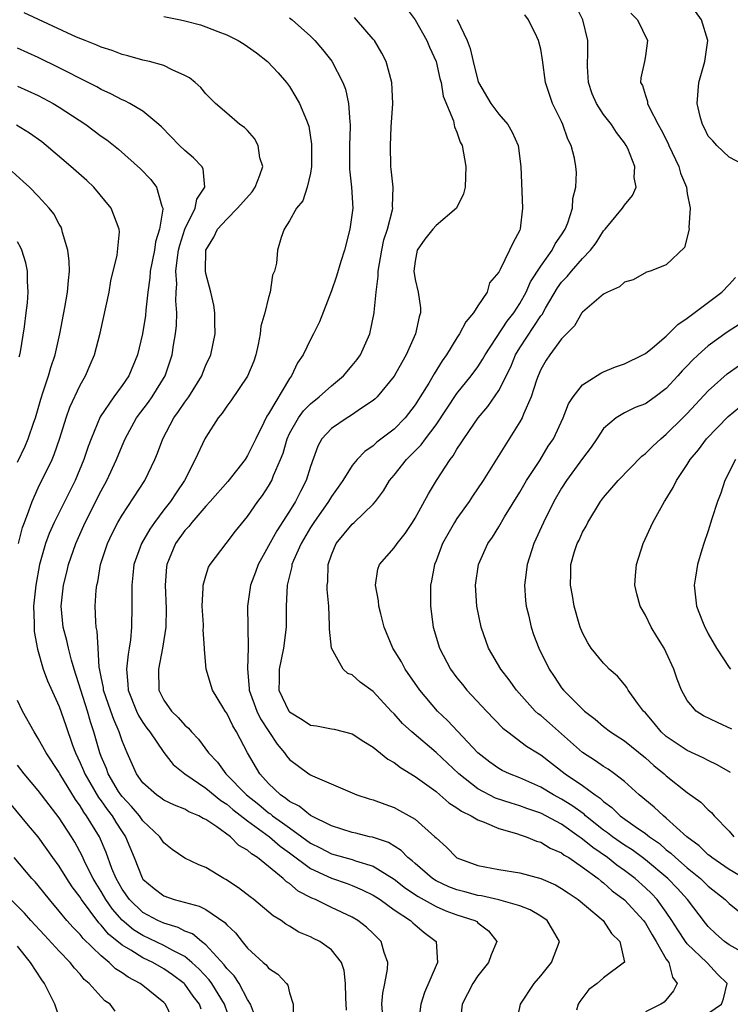
# Model space of a CAD drawing. Units: inches. Extents: x 2505000 to 2508000, y 1485000 to 1488000.
# Drawn here: x 2505933 to 2506001, y 1485117 to 1485211 of the extents above; entities that cross this region are included whole.
import ezdxf

# ---------------------------------------------------------------- set-up
doc = ezdxf.new("R2010")
doc.units = ezdxf.units.IN
doc.header["$MEASUREMENT"] = 0
doc.layers.add('LD25051485_2ft', color=232, linetype='Continuous')

msp = doc.modelspace()

# ---------------------------------------------------------------- linework, layer by layer
at = {"layer": 'LD25051485_2ft'}
for points, elevation in [([(2505970.143, 1485212.143), (2505970.991, 1485211), (2505972.125, 1485209), (2505972.383, 1485208.383), (2505973.008, 1485207), (2505973.372, 1485205.373), (2505973.478, 1485205), (2505973.689, 1485203.689), (2505974.652, 1485201.348), (2505974.774, 1485200.773), (2505975, 1485200.261), (2505975.308, 1485199.308), (2505975.492, 1485199), (2505975.838, 1485197), (2505975.78, 1485195), (2505975.618, 1485194.382), (2505974.956, 1485193), (2505973, 1485191.343), (2505972.703, 1485191), (2505971.941, 1485190.059), (2505971.204, 1485189), (2505971, 1485187.961), (2505970.872, 1485187), (2505971, 1485186.191), (2505971.28, 1485185), (2505971.499, 1485183.499), (2505971.515, 1485183), (2505971.373, 1485182.627), (2505971.049, 1485181), (2505970.149, 1485179), (2505969.719, 1485178.281), (2505969, 1485176.966), (2505967.377, 1485175), (2505967.189, 1485174.811), (2505967, 1485174.651), (2505965.984, 1485173.984), (2505964.823, 1485173.177), (2505964.507, 1485173), (2505963, 1485171.964), (2505962.102, 1485171), (2505961.701, 1485170.299), (2505961, 1485168.341), (2505960.593, 1485167), (2505960.039, 1485165.961), (2505959.564, 1485165), (2505959, 1485164.088), (2505957.787, 1485162.213), (2505955.995, 1485159), (2505955.755, 1485158.245), (2505955.282, 1485157), (2505954.996, 1485155), (2505955.039, 1485151.039), (2505954.97, 1485149.03), (2505955.157, 1485147.157), (2505955.158, 1485147), (2505955.872, 1485145), (2505956.242, 1485144.242), (2505957.83, 1485141.83), (2505958.52, 1485141), (2505958.714, 1485140.714), (2505959, 1485140.364), (2505960.852, 1485139), (2505961, 1485138.904), (2505961.193, 1485138.807), (2505965.439, 1485137), (2505966.613, 1485136.613), (2505967, 1485136.508), (2505968.092, 1485136.092), (2505969, 1485135.782), (2505969.515, 1485135.515), (2505970.443, 1485135), (2505971, 1485134.668), (2505972.899, 1485133), (2505973, 1485132.891), (2505974.001, 1485132.001), (2505974.959, 1485131), (2505975, 1485130.973), (2505977, 1485130.242), (2505979, 1485129.873), (2505981, 1485129.549), (2505983, 1485129.004), (2505984.399, 1485128.399), (2505985, 1485128.067), (2505985.627, 1485127.627), (2505986.589, 1485127), (2505988.98, 1485125), (2505989.756, 1485123.756), (2505990.571, 1485123), (2505990.99, 1485121.01), (2505989, 1485119.514), (2505988.403, 1485119), (2505987.591, 1485118.409), (2505986.74, 1485117.26), (2505986.589, 1485117), (2505986.426, 1485116.426)], 7864), ([(2506003, 1485121.572), (2506001, 1485122.686), (2506000.569, 1485123), (2505999.735, 1485123.734), (2505999, 1485124.422), (2505998.734, 1485124.734), (2505997.009, 1485127), (2505996.059, 1485128.059), (2505995.134, 1485129), (2505993, 1485130.788), (2505992.722, 1485131), (2505991.734, 1485131.734), (2505991, 1485132.197), (2505989.85, 1485133), (2505989.374, 1485133.374), (2505989, 1485133.638), (2505987.292, 1485135), (2505987.143, 1485135.143), (2505985.988, 1485135.988), (2505985, 1485136.594), (2505984.222, 1485137), (2505983, 1485137.733), (2505981, 1485138.626), (2505980.007, 1485139), (2505979.322, 1485139.322), (2505979, 1485139.503), (2505978.127, 1485140.127), (2505977, 1485140.997), (2505974.093, 1485144.093), (2505973.148, 1485145), (2505971.465, 1485147), (2505970.054, 1485149), (2505969.683, 1485149.683), (2505968.885, 1485151), (2505968.043, 1485153), (2505967.709, 1485154.291), (2505967.548, 1485155), (2505967.517, 1485155.517), (2505967.208, 1485157), (2505967.444, 1485158.556), (2505967.593, 1485159), (2505969, 1485160.584), (2505969.275, 1485161), (2505970.057, 1485161.943), (2505970.755, 1485163), (2505971, 1485163.406), (2505972.278, 1485165.722), (2505973.055, 1485167), (2505974.341, 1485169), (2505974.642, 1485169.359), (2505975, 1485169.992), (2505975.412, 1485170.588), (2505975.647, 1485171), (2505977.012, 1485173), (2505977.937, 1485174.063), (2505979, 1485175.594), (2505980.144, 1485177.857), (2505980.596, 1485179), (2505981, 1485179.658), (2505983, 1485182.714), (2505983.131, 1485182.869), (2505983.461, 1485183.462), (2505984.614, 1485185.386), (2505985, 1485185.936), (2505985.524, 1485186.476), (2505985.948, 1485187), (2505987, 1485188.215), (2505987.752, 1485189), (2505988.3, 1485189.701), (2505989, 1485190.838), (2505989.15, 1485191), (2505990.829, 1485193), (2505991, 1485193.284), (2505991.785, 1485194.215), (2505992.11, 1485195), (2505991.943, 1485195.943), (2505992.008, 1485197), (2505991.31, 1485198.69), (2505991.16, 1485199), (2505991, 1485199.241), (2505990.244, 1485200.244), (2505989.759, 1485201), (2505989, 1485201.957), (2505988.321, 1485203), (2505987.925, 1485203.926), (2505987.566, 1485205), (2505987.465, 1485206.535), (2505987.461, 1485207), (2505987.516, 1485207.516), (2505987.511, 1485209), (2505987.029, 1485211), (2505986.028, 1485213)], 7870), ([(2505967.913, 1485115.913), (2505967.835, 1485117), (2505967.925, 1485118.075), (2505968.121, 1485119), (2505968.348, 1485120.348), (2505968.387, 1485121), (2505968.057, 1485121.943), (2505967.756, 1485123), (2505967, 1485123.755), (2505966.358, 1485124.358), (2505965.522, 1485125), (2505965, 1485125.304), (2505963, 1485126.233), (2505961.476, 1485127), (2505961.138, 1485127.138), (2505959.815, 1485127.815), (2505959, 1485128.52), (2505958.703, 1485128.703), (2505958.404, 1485129), (2505955.956, 1485131), (2505955.358, 1485131.358), (2505955, 1485131.704), (2505954.17, 1485132.17), (2505953.35, 1485133), (2505952.065, 1485133.935), (2505951, 1485134.636), (2505950.745, 1485134.745), (2505950.329, 1485135), (2505949.387, 1485135.387), (2505949, 1485135.624), (2505948.022, 1485136.022), (2505947, 1485136.5), (2505946.718, 1485136.718), (2505946.287, 1485137), (2505945, 1485138.142), (2505944.386, 1485139), (2505943.48, 1485141), (2505943, 1485142.164), (2505942.732, 1485143), (2505942.199, 1485144.199), (2505941.941, 1485145), (2505941.242, 1485147), (2505941.224, 1485147.224), (2505941, 1485148.279), (2505940.888, 1485148.888), (2505940.816, 1485149.184), (2505940.701, 1485151), (2505940.619, 1485152.619), (2505940.532, 1485153), (2505940.488, 1485153.512), (2505940.442, 1485155), (2505940.536, 1485156.536), (2505940.588, 1485157), (2505940.672, 1485157.328), (2505940.95, 1485159), (2505941.612, 1485161), (2505942.06, 1485161.94), (2505942.606, 1485163), (2505943, 1485163.697), (2505945.18, 1485167), (2505946.146, 1485169), (2505946.393, 1485169.607), (2505946.886, 1485171), (2505947.96, 1485173), (2505948.405, 1485173.595), (2505949, 1485174.487), (2505949.372, 1485175), (2505950.607, 1485177), (2505950.709, 1485177.291), (2505951, 1485178.005), (2505951.471, 1485179), (2505951.885, 1485181), (2505951.862, 1485182.138), (2505951.866, 1485183), (2505951.753, 1485183.753), (2505951.478, 1485185), (2505951, 1485186.77), (2505950.961, 1485187), (2505951.008, 1485189), (2505951.766, 1485190.234), (2505952.124, 1485191), (2505953, 1485191.971), (2505954.045, 1485193), (2505955.422, 1485194.578), (2505955.706, 1485195), (2505956.155, 1485196.155), (2505956.435, 1485197), (2505956.176, 1485197.825), (2505956.003, 1485199), (2505955.663, 1485199.664), (2505955, 1485200.417), (2505954.712, 1485200.712), (2505954.256, 1485201), (2505953, 1485202.066), (2505951.929, 1485203), (2505951, 1485203.914), (2505950.53, 1485204.53), (2505949.992, 1485205), (2505949.437, 1485205.437), (2505949, 1485205.685), (2505947.786, 1485206.214), (2505947, 1485206.631), (2505945.63, 1485207), (2505945, 1485207.146), (2505943.548, 1485207.548), (2505943, 1485207.668), (2505942.055, 1485208.055), (2505941, 1485208.371), (2505940.582, 1485208.582), (2505939.49, 1485209), (2505938.654, 1485209.346), (2505933.653, 1485211.652)], 7856), ([(2505947, 1485211.318), (2505948.574, 1485211), (2505949, 1485210.904), (2505950.498, 1485210.498), (2505951, 1485210.327), (2505952.135, 1485209.865), (2505953, 1485209.555), (2505954.091, 1485209), (2505954.662, 1485208.662), (2505955, 1485208.442), (2505955.831, 1485207.832), (2505956.9, 1485207), (2505957.917, 1485205.917), (2505958.722, 1485205), (2505959, 1485204.608), (2505959.615, 1485203.615), (2505959.968, 1485203), (2505960.608, 1485201.392), (2505960.779, 1485201), (2505960.831, 1485200.831), (2505961.108, 1485199.108), (2505961.103, 1485197), (2505961, 1485196.353), (2505960.699, 1485195), (2505960.279, 1485193.721), (2505959.662, 1485193), (2505959, 1485191.811), (2505958.495, 1485191), (2505958.214, 1485190.214), (2505957.844, 1485189), (2505957.752, 1485187.752), (2505957.555, 1485187), (2505957.389, 1485186.611), (2505957.164, 1485185), (2505957, 1485184.474), (2505956.633, 1485183), (2505956.27, 1485181.73), (2505956.196, 1485181), (2505955.997, 1485179.997), (2505955.776, 1485179), (2505955.588, 1485178.412), (2505955, 1485176.957), (2505953.388, 1485174.612), (2505953, 1485174.089), (2505952.574, 1485173.426), (2505952.198, 1485173), (2505951, 1485171.16), (2505950.911, 1485171), (2505949.997, 1485169), (2505948.951, 1485167), (2505948.16, 1485165.84), (2505947.633, 1485165), (2505947, 1485164.191), (2505946.104, 1485163), (2505945.647, 1485162.353), (2505944.86, 1485161), (2505944.132, 1485159), (2505944.039, 1485157.961), (2505943.93, 1485157), (2505943.923, 1485155.924), (2505943.947, 1485155), (2505943.909, 1485153), (2505943.805, 1485151.804), (2505943.691, 1485151), (2505943.575, 1485150.425), (2505943.415, 1485149), (2505943.562, 1485147.563), (2505943.575, 1485147), (2505944.384, 1485145), (2505944.581, 1485144.581), (2505945, 1485143.894), (2505945.369, 1485143.369), (2505945.658, 1485143), (2505947, 1485141.041), (2505947.897, 1485139.897), (2505949.008, 1485139), (2505951, 1485137.646), (2505952.447, 1485136.447), (2505953, 1485136.113), (2505953.592, 1485135.592), (2505955, 1485134.51), (2505957.072, 1485133), (2505958.093, 1485132.093), (2505959, 1485131.451), (2505961, 1485129.952), (2505963, 1485129.028), (2505964.522, 1485128.522), (2505965, 1485128.342), (2505965.939, 1485127.939), (2505967, 1485127.422), (2505967.649, 1485127), (2505969, 1485126.028), (2505970.556, 1485125), (2505970.777, 1485124.777), (2505971, 1485124.581), (2505971.866, 1485123.866), (2505973.001, 1485123), (2505973.142, 1485121), (2505973, 1485120.712), (2505971.883, 1485118.117), (2505971.537, 1485117), (2505971.281, 1485115)], 7858), ([(2505959, 1485211.192), (2505959.25, 1485211), (2505961, 1485209.423), (2505961.433, 1485209), (2505962.164, 1485208.164), (2505963.055, 1485207.055), (2505964.106, 1485205), (2505964.354, 1485204.354), (2505964.626, 1485203), (2505964.748, 1485201.252), (2505964.793, 1485201), (2505964.803, 1485200.803), (2505964.745, 1485199), (2505964.728, 1485196.728), (2505964.911, 1485195), (2505965.046, 1485193), (2505964.776, 1485191), (2505964.248, 1485189), (2505963.901, 1485187.9), (2505963.494, 1485186.506), (2505963, 1485185.099), (2505961.85, 1485182.15), (2505961.285, 1485181), (2505961, 1485180.483), (2505960.296, 1485179), (2505959.749, 1485178.251), (2505959.204, 1485177), (2505959, 1485176.736), (2505957, 1485173.386), (2505956.84, 1485173.16), (2505956.557, 1485172.557), (2505955.769, 1485171), (2505955.535, 1485170.465), (2505955, 1485169.385), (2505954.75, 1485169), (2505953.091, 1485166.909), (2505951.427, 1485165), (2505951, 1485164.546), (2505949.659, 1485163), (2505949.377, 1485162.623), (2505949, 1485162.235), (2505948.12, 1485161), (2505947.278, 1485159), (2505947.248, 1485158.752), (2505947.111, 1485157), (2505947.201, 1485154.8), (2505947.174, 1485153), (2505946.877, 1485151), (2505946.467, 1485149), (2505946.526, 1485147), (2505947, 1485146.043), (2505947.717, 1485145), (2505948.371, 1485144.371), (2505949, 1485143.644), (2505949.359, 1485143.359), (2505949.642, 1485143), (2505950.316, 1485142.317), (2505951.254, 1485141), (2505952.104, 1485140.104), (2505952.92, 1485139), (2505954.903, 1485137), (2505956.067, 1485136.067), (2505957, 1485135.295), (2505957.18, 1485135.18), (2505957.388, 1485135), (2505958.341, 1485134.341), (2505959, 1485133.838), (2505960.18, 1485133), (2505961, 1485132.393), (2505961.93, 1485131.93), (2505963, 1485131.369), (2505965, 1485130.812), (2505965.301, 1485130.699), (2505967, 1485130.176), (2505969, 1485128.939), (2505970.093, 1485128.093), (2505971.291, 1485127.291), (2505973, 1485126.331), (2505973.939, 1485125.939), (2505975, 1485125.553), (2505976.721, 1485125), (2505976.891, 1485124.891), (2505977, 1485124.782), (2505978.005, 1485124.005), (2505978.805, 1485123), (2505978.264, 1485121.736), (2505978.023, 1485121), (2505977, 1485119.73), (2505976.505, 1485119), (2505976.009, 1485117.991), (2505975.491, 1485117), (2505975.257, 1485115)], 7860), ([(2505980.658, 1485115), (2505981.083, 1485117), (2505982.368, 1485119), (2505983, 1485119.704), (2505984.043, 1485121), (2505984.781, 1485123), (2505984.138, 1485124.137), (2505983.602, 1485125), (2505983, 1485125.413), (2505982.005, 1485126.005), (2505981, 1485126.389), (2505979, 1485126.985), (2505977.356, 1485127.356), (2505977, 1485127.398), (2505975.739, 1485127.739), (2505975, 1485127.916), (2505974.223, 1485128.223), (2505973, 1485128.782), (2505972.654, 1485129), (2505971, 1485130.436), (2505970.708, 1485130.708), (2505970.305, 1485131), (2505969.673, 1485131.673), (2505968.443, 1485132.443), (2505966.941, 1485132.941), (2505966.641, 1485133), (2505965.335, 1485133.335), (2505965, 1485133.405), (2505963, 1485134.033), (2505961, 1485135.026), (2505959.926, 1485135.926), (2505959, 1485136.373), (2505958.663, 1485136.663), (2505958.135, 1485137), (2505957, 1485138.078), (2505956.162, 1485139), (2505954.999, 1485141), (2505953.933, 1485143), (2505953.572, 1485143.572), (2505953, 1485144.801), (2505952.858, 1485145), (2505952.626, 1485145.374), (2505951.642, 1485147), (2505951.038, 1485149), (2505950.862, 1485150.862), (2505950.88, 1485151), (2505950.751, 1485152.751), (2505950.772, 1485153), (2505950.766, 1485153.234), (2505950.66, 1485155), (2505950.757, 1485156.758), (2505950.75, 1485157), (2505951, 1485157.909), (2505951.27, 1485158.73), (2505951.419, 1485159), (2505952.936, 1485161), (2505953.837, 1485162.163), (2505955, 1485163.576), (2505955.988, 1485165), (2505956.424, 1485165.577), (2505957, 1485166.451), (2505957.31, 1485167), (2505957.483, 1485167.483), (2505958.142, 1485169), (2505958.38, 1485169.62), (2505958.763, 1485171), (2505959, 1485171.491), (2505959.863, 1485173), (2505960.34, 1485173.66), (2505961, 1485174.329), (2505961.845, 1485175), (2505963, 1485176.044), (2505964.16, 1485177), (2505965, 1485177.986), (2505965.455, 1485178.545), (2505965.771, 1485179), (2505966.681, 1485181), (2505967.085, 1485183), (2505967.082, 1485183.082), (2505967.269, 1485185), (2505967.484, 1485186.516), (2505967.474, 1485187), (2505967.816, 1485189), (2505968.02, 1485189.98), (2505968.362, 1485191), (2505968.834, 1485192.834), (2505968.857, 1485193), (2505968.839, 1485193.161), (2505968.895, 1485195), (2505968.727, 1485196.727), (2505968.677, 1485197), (2505968.637, 1485199), (2505968.727, 1485200.727), (2505968.869, 1485203), (2505968.786, 1485205), (2505968.219, 1485207), (2505967.815, 1485207.814), (2505967.111, 1485209), (2505967, 1485209.15), (2505965.413, 1485211), (2505965.21, 1485211.21)], 7862), ([(2505997.346, 1485115), (2506000.278, 1485117), (2506000.474, 1485117.526), (2506000.81, 1485119), (2505999.878, 1485119.878), (2505998.923, 1485120.922), (2505998.876, 1485121), (2505997, 1485122.779), (2505996.83, 1485123), (2505996.097, 1485124.097), (2505995.542, 1485125), (2505995, 1485125.8), (2505994.126, 1485127), (2505993.576, 1485127.576), (2505993, 1485128.13), (2505992.024, 1485129), (2505991, 1485129.783), (2505990.287, 1485130.287), (2505989.379, 1485131), (2505987.966, 1485131.966), (2505987, 1485132.776), (2505986.859, 1485132.859), (2505986.686, 1485133), (2505985, 1485134.184), (2505983, 1485135.233), (2505981.682, 1485135.682), (2505981, 1485135.949), (2505980.191, 1485136.191), (2505978.695, 1485136.694), (2505977, 1485137.567), (2505975.166, 1485139), (2505973, 1485141.043), (2505970.68, 1485143), (2505969.81, 1485143.81), (2505969, 1485144.716), (2505968.71, 1485145), (2505967, 1485146.877), (2505965.765, 1485147.765), (2505965, 1485148.457), (2505964.583, 1485148.583), (2505964.141, 1485149), (2505963.008, 1485151.008), (2505962.819, 1485152.819), (2505962.83, 1485153.17), (2505962.753, 1485155), (2505962.609, 1485156.609), (2505962.606, 1485157), (2505962.654, 1485157.346), (2505962.681, 1485159), (2505963, 1485159.924), (2505963.45, 1485161), (2505965, 1485162.851), (2505965.176, 1485163), (2505967, 1485164.758), (2505967.204, 1485165), (2505967.98, 1485166.02), (2505968.554, 1485167), (2505969, 1485167.525), (2505970.163, 1485169), (2505971.587, 1485170.413), (2505972.002, 1485171), (2505973, 1485172.331), (2505975, 1485175.302), (2505976.369, 1485177), (2505977, 1485177.859), (2505977.452, 1485178.548), (2505977.695, 1485179), (2505979.79, 1485182.21), (2505980.418, 1485183), (2505981, 1485183.908), (2505981.599, 1485185), (2505982.026, 1485185.974), (2505983, 1485187.461), (2505984.106, 1485189), (2505984.387, 1485189.613), (2505985, 1485190.46), (2505985.35, 1485191), (2505985.594, 1485191.595), (2505986.034, 1485193), (2505986.061, 1485193.939), (2505986.363, 1485195), (2505986.408, 1485196.408), (2505986.364, 1485197), (2505986.221, 1485197.779), (2505985.921, 1485199), (2505985.594, 1485199.594), (2505985.117, 1485201), (2505985, 1485201.265), (2505984.136, 1485203), (2505983.449, 1485205), (2505983.16, 1485207.16), (2505983, 1485208.174), (2505982.784, 1485209), (2505982.626, 1485209.374), (2505981.845, 1485211), (2505981.472, 1485211.472)], 7868), ([(2505991.619, 1485211.619), (2505992.233, 1485211), (2505993.194, 1485209), (2505993, 1485207.544), (2505992.914, 1485207), (2505992.564, 1485205.436), (2505992.523, 1485205), (2505992.712, 1485204.711), (2505993, 1485203.765), (2505993.196, 1485203.197), (2505993.208, 1485203), (2505993.356, 1485202.644), (2505994.214, 1485201), (2505994.499, 1485200.499), (2505995.165, 1485199.166), (2505995.232, 1485199), (2505996.185, 1485197), (2505996.35, 1485196.351), (2505996.914, 1485195), (2505997, 1485194.414), (2505997.278, 1485193), (2505997.15, 1485191.15), (2505997.176, 1485191), (2505996.741, 1485189.259), (2505995, 1485187.608), (2505993.454, 1485187), (2505993.104, 1485186.896), (2505991.823, 1485186.177), (2505991, 1485185.949), (2505990.516, 1485185.484), (2505989.386, 1485185), (2505989, 1485184.794), (2505987, 1485183.077), (2505986.943, 1485183), (2505986.228, 1485181.772), (2505985, 1485180.533), (2505983.859, 1485179), (2505983.52, 1485178.48), (2505983, 1485177.592), (2505982.747, 1485177), (2505982.601, 1485176.601), (2505982.102, 1485175), (2505981.342, 1485173.342), (2505981.212, 1485173), (2505981, 1485172.61), (2505977.501, 1485167), (2505976.49, 1485165.509), (2505976.169, 1485165), (2505975, 1485163.368), (2505974.759, 1485163), (2505974.11, 1485161.89), (2505973.631, 1485161), (2505973, 1485159.346), (2505972.855, 1485159), (2505972.576, 1485157.424), (2505972.479, 1485157), (2505972.474, 1485155), (2505972.724, 1485153), (2505973.319, 1485151), (2505974.393, 1485149), (2505975, 1485148.18), (2505975.52, 1485147.52), (2505975.942, 1485147), (2505977.809, 1485145), (2505979.378, 1485143.378), (2505979.854, 1485143), (2505981.657, 1485141.657), (2505982.684, 1485141), (2505983, 1485140.814), (2505985.329, 1485139), (2505987, 1485137.878), (2505988.19, 1485137), (2505988.678, 1485136.678), (2505989, 1485136.368), (2505989.796, 1485135.796), (2505990.605, 1485135), (2505992.009, 1485133.99), (2505993, 1485133.312), (2505993.389, 1485133), (2505994.337, 1485132.337), (2505995, 1485131.76), (2505995.43, 1485131.43), (2505995.873, 1485131), (2505997, 1485130.026), (2505998.272, 1485129), (2505999, 1485128.29), (2506000.615, 1485127), (2506001, 1485126.611), (2506003, 1485125.011)], 7872), ([(2506002.886, 1485196.886), (2506001, 1485197.879), (2505999.827, 1485199), (2505999.438, 1485199.438), (2505999, 1485199.874), (2505998.649, 1485200.648), (2505998.447, 1485201), (2505998.25, 1485201.75), (2505997.953, 1485203), (2505998.113, 1485205), (2505998.695, 1485207), (2505998.968, 1485209), (2505998.347, 1485211), (2505997.775, 1485211.774)], 7874), ([(2505975.021, 1485211.021), (2505975.974, 1485209), (2505976.247, 1485208.248), (2505976.537, 1485207), (2505977, 1485205.206), (2505977.07, 1485205), (2505978.227, 1485203), (2505979, 1485201.986), (2505979.854, 1485201), (2505980.267, 1485200.268), (2505980.844, 1485199), (2505981.111, 1485197), (2505981.265, 1485193), (2505981.048, 1485191.047), (2505981, 1485190.905), (2505980.326, 1485189.674), (2505980.033, 1485189), (2505979.138, 1485187.138), (2505979.031, 1485186.969), (2505979, 1485186.883), (2505978.117, 1485185.882), (2505977.876, 1485185), (2505977, 1485183.673), (2505976.592, 1485183), (2505975.838, 1485182.162), (2505975.252, 1485181), (2505975, 1485180.618), (2505974, 1485179), (2505973.574, 1485178.426), (2505972.811, 1485177.189), (2505972.295, 1485176.295), (2505971.494, 1485175), (2505971, 1485174.231), (2505970.052, 1485173), (2505969, 1485171.918), (2505967.348, 1485170.652), (2505967, 1485170.324), (2505966.211, 1485169.789), (2505965.468, 1485169), (2505965, 1485168.429), (2505964.086, 1485167), (2505963.643, 1485166.357), (2505963, 1485165.475), (2505962.726, 1485165), (2505961.318, 1485163), (2505961, 1485162.508), (2505960.109, 1485161), (2505959.378, 1485159.378), (2505959.23, 1485159), (2505959.207, 1485158.793), (2505958.779, 1485157), (2505958.686, 1485155), (2505958.664, 1485153), (2505958.426, 1485151), (2505957.997, 1485149), (2505958.006, 1485148.006), (2505957.991, 1485147), (2505958.942, 1485145), (2505959, 1485144.925), (2505960.195, 1485144.195), (2505961, 1485143.661), (2505961.592, 1485143.592), (2505963, 1485143.302), (2505963.261, 1485143.261), (2505965, 1485142.819), (2505966.085, 1485142.085), (2505967, 1485141.541), (2505968.4, 1485140.4), (2505969, 1485140.078), (2505969.598, 1485139.598), (2505971, 1485138.763), (2505973, 1485137.307), (2505973.373, 1485137), (2505974.236, 1485136.236), (2505975, 1485135.77), (2505975.432, 1485135.432), (2505976.357, 1485135), (2505977, 1485134.599), (2505977.605, 1485134.395), (2505979, 1485133.776), (2505980.69, 1485133.31), (2505981.145, 1485133.145), (2505981.62, 1485133), (2505982.588, 1485132.587), (2505983, 1485132.479), (2505983.916, 1485131.916), (2505985, 1485131.458), (2505985.252, 1485131.252), (2505985.679, 1485131), (2505987, 1485130.092), (2505988.488, 1485129), (2505988.76, 1485128.76), (2505989, 1485128.596), (2505989.84, 1485127.84), (2505991, 1485126.967), (2505992.823, 1485125), (2505993, 1485124.752), (2505993.644, 1485123.644), (2505994.045, 1485123), (2505995, 1485121.325), (2505995.232, 1485121), (2505995.589, 1485119.589), (2505996.034, 1485119), (2505995.701, 1485118.299), (2505994.797, 1485117.203), (2505994.485, 1485117), (2505993, 1485116.277)], 7866), ([(2505964.443, 1485116.443), (2505964.367, 1485117.633), (2505964.358, 1485119), (2505964.226, 1485120.226), (2505963.964, 1485121), (2505963, 1485122.196), (2505961.886, 1485123), (2505961.289, 1485123.289), (2505961, 1485123.447), (2505959.899, 1485123.899), (2505959, 1485124.461), (2505958.657, 1485124.657), (2505958.209, 1485125), (2505957.453, 1485125.453), (2505955.586, 1485127), (2505955.246, 1485127.246), (2505954.131, 1485128.131), (2505952.907, 1485128.907), (2505952.713, 1485129), (2505951, 1485130.053), (2505950.326, 1485130.326), (2505949, 1485130.956), (2505947.775, 1485131.775), (2505947, 1485132.406), (2505946.615, 1485133), (2505945, 1485134.525), (2505944.66, 1485135), (2505943.893, 1485135.893), (2505943, 1485136.827), (2505942.872, 1485137), (2505942.673, 1485137.327), (2505941.681, 1485139), (2505941.507, 1485139.508), (2505941, 1485140.664), (2505940.867, 1485141), (2505940.307, 1485143), (2505939.978, 1485143.978), (2505939.7, 1485145), (2505938.412, 1485149), (2505938.161, 1485149.839), (2505937.867, 1485151), (2505937.725, 1485151.725), (2505937.385, 1485153), (2505937.193, 1485155), (2505937.41, 1485157), (2505937.729, 1485158.271), (2505937.896, 1485159), (2505938.579, 1485161), (2505939.484, 1485163), (2505941, 1485166.024), (2505941.54, 1485167), (2505942.475, 1485169), (2505943, 1485170.326), (2505943.291, 1485171), (2505944.389, 1485173), (2505945.515, 1485174.485), (2505945.887, 1485175), (2505947.133, 1485177), (2505947.788, 1485179), (2505947.922, 1485179.922), (2505948.108, 1485181), (2505948.197, 1485181.803), (2505948.232, 1485183), (2505948.146, 1485184.146), (2505948.177, 1485185), (2505948.225, 1485185.775), (2505948.153, 1485187), (2505948.285, 1485188.285), (2505948.406, 1485189), (2505948.519, 1485189.481), (2505949, 1485191.012), (2505949.981, 1485193), (2505950.143, 1485193.857), (2505950.913, 1485195), (2505950.746, 1485196.746), (2505950.611, 1485197), (2505949.819, 1485197.819), (2505949, 1485198.502), (2505948.494, 1485199), (2505946.768, 1485200.769), (2505946.51, 1485201), (2505945, 1485202.256), (2505943.737, 1485203), (2505943.258, 1485203.258), (2505943, 1485203.347), (2505941.923, 1485203.922), (2505941, 1485204.332), (2505940.578, 1485204.578), (2505939.776, 1485205), (2505937, 1485206.414), (2505935, 1485207.39), (2505933, 1485208.279)], 7854), ([(2505933, 1485204.643), (2505935, 1485203.748), (2505936.432, 1485203), (2505937, 1485202.662), (2505939.527, 1485201), (2505941, 1485199.893), (2505941.529, 1485199.529), (2505942.655, 1485198.655), (2505944.764, 1485196.764), (2505945.755, 1485195.755), (2505946.306, 1485195), (2505946.787, 1485193.212), (2505946.885, 1485193), (2505946.897, 1485192.897), (2505946.589, 1485191), (2505946.206, 1485189.794), (2505946.092, 1485189), (2505945.697, 1485187), (2505945.658, 1485186.342), (2505945.462, 1485185), (2505945.263, 1485183.263), (2505945.228, 1485182.772), (2505944.941, 1485181), (2505944.477, 1485179), (2505943.643, 1485177), (2505943, 1485176.085), (2505942.208, 1485175), (2505940.908, 1485173.092), (2505940.034, 1485171), (2505939.758, 1485170.242), (2505939.342, 1485169), (2505938.51, 1485167), (2505936.509, 1485163), (2505936.038, 1485161.962), (2505935.687, 1485161), (2505935.111, 1485159), (2505934.747, 1485157), (2505934.554, 1485155), (2505934.615, 1485153.385), (2505934.588, 1485153), (2505934.593, 1485152.593), (2505934.92, 1485150.92), (2505935.471, 1485149), (2505935.87, 1485147.871), (2505937, 1485145.434), (2505937.628, 1485143.629), (2505938.26, 1485141.74), (2505938.54, 1485141), (2505939, 1485140.064), (2505939.331, 1485139.331), (2505939.456, 1485139), (2505940.756, 1485136.756), (2505941, 1485136.435), (2505941.59, 1485135.59), (2505942.045, 1485135), (2505942.396, 1485134.396), (2505943, 1485133.462), (2505943.333, 1485133), (2505944.16, 1485131), (2505944.93, 1485129.07), (2505945, 1485128.941), (2505946.066, 1485128.066), (2505947, 1485127.341), (2505947.994, 1485127), (2505950.37, 1485126.37), (2505951, 1485126.052), (2505952.824, 1485124.824), (2505953, 1485124.603), (2505953.829, 1485123.829), (2505954.474, 1485123), (2505955, 1485122.375), (2505956.489, 1485121), (2505956.768, 1485120.768), (2505957, 1485120.455), (2505957.873, 1485119.873), (2505958.696, 1485119), (2505958.825, 1485118.825), (2505959, 1485118.104), (2505959.348, 1485117), (2505959.379, 1485115.379)], 7852), ([(2505933.099, 1485161), (2505933.495, 1485162.505), (2505933.668, 1485163), (2505934.104, 1485164.104), (2505934.41, 1485165), (2505935, 1485166.313), (2505936.309, 1485169), (2505936.516, 1485169.484), (2505937.059, 1485171.059), (2505937.658, 1485173), (2505938, 1485174), (2505939, 1485176.113), (2505939.517, 1485177), (2505939.954, 1485178.046), (2505940.382, 1485179), (2505940.917, 1485181.083), (2505941.759, 1485185), (2505941.936, 1485186.064), (2505942.527, 1485188.527), (2505942.744, 1485190.745), (2505942.734, 1485191), (2505941.974, 1485193), (2505940.316, 1485195), (2505939.633, 1485195.633), (2505938.095, 1485197), (2505935.762, 1485199), (2505935.338, 1485199.338), (2505934.171, 1485200.171), (2505932.918, 1485200.918)], 7850), ([(2505933, 1485168.767), (2505933.73, 1485170.27), (2505934.042, 1485171), (2505934.565, 1485172.566), (2505934.726, 1485173), (2505935.225, 1485174.775), (2505935.473, 1485175.473), (2505935.97, 1485177), (2505936.202, 1485177.798), (2505936.601, 1485179), (2505937.051, 1485181), (2505937.533, 1485183.532), (2505937.801, 1485185), (2505937.89, 1485186.11), (2505937.992, 1485187), (2505937.961, 1485187.961), (2505937.827, 1485189), (2505937.303, 1485190.697), (2505937.247, 1485191), (2505937.18, 1485191.18), (2505937, 1485191.465), (2505936.467, 1485192.467), (2505936.05, 1485193), (2505935, 1485194.137), (2505934.161, 1485195), (2505933.563, 1485195.564), (2505932.493, 1485196.493)], 7848), ([(2505933.176, 1485178.824), (2505933.231, 1485179), (2505933.295, 1485179.295), (2505933.692, 1485181.692), (2505933.834, 1485183), (2505933.957, 1485183.957), (2505934.017, 1485185), (2505933.956, 1485186.045), (2505933.975, 1485187), (2505933.794, 1485187.794), (2505933.433, 1485189), (2505933.29, 1485189.29), (2505933, 1485189.791)], 7846), ([(2506002.464, 1485129), (2506001, 1485129.876), (2505999.358, 1485131), (2505999.167, 1485131.167), (2505999, 1485131.286), (2505998.125, 1485132.125), (2505996.945, 1485133), (2505995, 1485134.781), (2505994.716, 1485135), (2505993.834, 1485135.834), (2505992.406, 1485137), (2505991, 1485138.271), (2505990.055, 1485139), (2505989.443, 1485139.443), (2505989, 1485139.708), (2505988.245, 1485140.245), (2505987, 1485141.039), (2505983.844, 1485143.844), (2505983, 1485144.557), (2505982.746, 1485144.746), (2505982.475, 1485145), (2505980.675, 1485147), (2505979.993, 1485147.993), (2505979.197, 1485149), (2505978.012, 1485151), (2505977.298, 1485153), (2505976.904, 1485155), (2505976.766, 1485157), (2505977.041, 1485159), (2505977.962, 1485161), (2505978.403, 1485161.597), (2505979, 1485162.593), (2505979.554, 1485163.554), (2505981, 1485165.879), (2505981.649, 1485167), (2505982.918, 1485168.918), (2505983.727, 1485170.273), (2505984.214, 1485171), (2505985.15, 1485173), (2505985.67, 1485174.33), (2505986.092, 1485175), (2505987, 1485176.137), (2505988.743, 1485177.257), (2505989, 1485177.379), (2505990.149, 1485177.851), (2505991, 1485178.152), (2505992.769, 1485179), (2505993, 1485179.13), (2505993.676, 1485179.676), (2505995, 1485180.784), (2505996.101, 1485181.899), (2505997, 1485182.492), (2506000.311, 1485185), (2506001, 1485185.723), (2506001.605, 1485186.395)], 7874), ([(2506002.045, 1485181.956), (2506000.829, 1485181.171), (2505999, 1485179.86), (2505998.03, 1485179), (2505997.495, 1485178.505), (2505997, 1485177.966), (2505996.52, 1485177.48), (2505996.108, 1485177), (2505995, 1485175.799), (2505993.943, 1485175), (2505993, 1485174.335), (2505992.029, 1485173.971), (2505991, 1485173.475), (2505990.194, 1485173), (2505989, 1485171.967), (2505988.37, 1485171), (2505987.812, 1485170.188), (2505987, 1485169.116), (2505985.461, 1485167), (2505985, 1485166.279), (2505984.263, 1485165), (2505983.281, 1485163), (2505982.352, 1485161), (2505981.692, 1485159), (2505981.501, 1485157.501), (2505981.457, 1485157), (2505981.545, 1485155.545), (2505981.613, 1485155), (2505981.825, 1485154.175), (2505982.076, 1485153), (2505982.317, 1485152.317), (2505982.832, 1485151), (2505983.812, 1485149), (2505984.28, 1485148.28), (2505985, 1485147.225), (2505985.176, 1485147), (2505987.17, 1485145), (2505988.209, 1485144.209), (2505989, 1485143.513), (2505989.666, 1485143), (2505991, 1485142.139), (2505993, 1485140.529), (2505993.811, 1485139.811), (2505994.8, 1485139), (2505995, 1485138.816), (2505997, 1485137.209), (2505998.306, 1485136.306), (2505999, 1485135.567), (2505999.312, 1485135.312), (2505999.584, 1485135), (2506001, 1485133.515), (2506001.438, 1485133)], 7876), ([(2506001.131, 1485139.131), (2505999.861, 1485139.861), (2505999, 1485140.273), (2505998.529, 1485140.529), (2505997, 1485141.228), (2505995, 1485142.564), (2505994.51, 1485143), (2505993.837, 1485143.837), (2505993, 1485144.811), (2505992.811, 1485145), (2505992.252, 1485145.748), (2505991.364, 1485147), (2505991.24, 1485147.24), (2505991, 1485147.539), (2505990.334, 1485148.334), (2505989.554, 1485149), (2505989.284, 1485149.284), (2505989, 1485149.554), (2505987.821, 1485151), (2505987.505, 1485151.505), (2505987, 1485152.454), (2505986.771, 1485153), (2505986.668, 1485153.332), (2505986.195, 1485155), (2505986.026, 1485156.026), (2505985.835, 1485157), (2505985.872, 1485158.128), (2505985.879, 1485159), (2505986.221, 1485160.221), (2505986.489, 1485161), (2505986.675, 1485161.325), (2505987, 1485162.077), (2505987.349, 1485162.651), (2505987.499, 1485163), (2505988.726, 1485165), (2505989, 1485165.37), (2505990.398, 1485167), (2505992.665, 1485169.335), (2505993, 1485169.582), (2505993.7, 1485170.299), (2505994.465, 1485171), (2505995, 1485171.42), (2505996.591, 1485173), (2505997, 1485173.413), (2505999, 1485175.555), (2506000.823, 1485177.177), (2506001.989, 1485178.011)], 7878), ([(2506001.274, 1485143.274), (2505999.893, 1485143.893), (2505998.548, 1485144.548), (2505997.858, 1485145), (2505997, 1485146.013), (2505996.458, 1485147), (2505996.039, 1485148.039), (2505995.715, 1485149), (2505995, 1485150.574), (2505994.781, 1485151), (2505994.099, 1485152.099), (2505993.565, 1485153), (2505993, 1485154.151), (2505992.501, 1485155), (2505992.18, 1485156.18), (2505991.997, 1485157), (2505992.054, 1485157.946), (2505992.145, 1485159), (2505992.789, 1485161), (2505993.697, 1485163), (2505994.818, 1485165), (2505994.896, 1485165.104), (2505995.66, 1485166.34), (2505995.987, 1485167), (2505997, 1485168.521), (2505997.283, 1485169), (2505998.062, 1485169.938), (2505998.844, 1485171), (2506000.896, 1485173.104), (2506002.001, 1485174)], 7880), ([(2506001.612, 1485169), (2506000.605, 1485167), (2506000.205, 1485165.795), (2505999.893, 1485165), (2505999.348, 1485163.348), (2505999, 1485162.198), (2505998.583, 1485161), (2505998.391, 1485160.391), (2505997.984, 1485159), (2505997.773, 1485157.773), (2505997.664, 1485157), (2505997.899, 1485155), (2505998.447, 1485153.553), (2505998.679, 1485153), (2505998.798, 1485152.798), (2505999, 1485152.375), (2505999.787, 1485151), (2506001, 1485149.159), (2506001.129, 1485149)], 7882), ([(2505955.743, 1485115.743), (2505955.272, 1485117), (2505955, 1485117.457), (2505954.183, 1485119), (2505953.723, 1485119.723), (2505953, 1485120.429), (2505952.765, 1485120.765), (2505951, 1485122.672), (2505950.576, 1485123), (2505949.727, 1485123.727), (2505949, 1485123.994), (2505948.345, 1485124.345), (2505947, 1485124.732), (2505946.414, 1485125), (2505945, 1485125.768), (2505943.695, 1485127), (2505943, 1485128.002), (2505942.435, 1485129), (2505942.034, 1485129.966), (2505941.484, 1485131.484), (2505940.829, 1485133), (2505939.618, 1485135), (2505939.351, 1485135.351), (2505939, 1485135.946), (2505938.55, 1485136.55), (2505937.062, 1485139), (2505937, 1485139.124), (2505935.763, 1485141), (2505935, 1485142.391), (2505934.595, 1485143), (2505933.485, 1485145), (2505933, 1485145.996)], 7850), ([(2505953.356, 1485115.356), (2505952.79, 1485117), (2505951.572, 1485119), (2505951.337, 1485119.337), (2505950.365, 1485120.365), (2505949.679, 1485121), (2505949, 1485121.558), (2505947.857, 1485122.143), (2505947, 1485122.629), (2505945, 1485123.566), (2505944.105, 1485124.105), (2505943, 1485125.017), (2505942.072, 1485126.072), (2505941.435, 1485127), (2505941, 1485127.761), (2505940.52, 1485128.52), (2505940.238, 1485129), (2505939.48, 1485130.52), (2505939.18, 1485131.179), (2505938.476, 1485132.476), (2505938.159, 1485133), (2505937, 1485134.808), (2505936.04, 1485136.04), (2505935, 1485137.423), (2505933.655, 1485139), (2505933, 1485139.823)], 7848), ([(2505950.543, 1485116.543), (2505950.383, 1485117), (2505949.79, 1485117.79), (2505949, 1485118.914), (2505948.919, 1485119), (2505947.817, 1485119.817), (2505947, 1485120.392), (2505945.93, 1485121), (2505945, 1485121.434), (2505943.84, 1485122.16), (2505943, 1485122.64), (2505941.704, 1485123.704), (2505941, 1485124.569), (2505940.779, 1485124.779), (2505939.132, 1485127), (2505939, 1485127.218), (2505938.226, 1485128.226), (2505937.717, 1485129), (2505937, 1485130.178), (2505936.401, 1485131), (2505935, 1485132.984), (2505934.071, 1485134.071), (2505932.257, 1485136.257)], 7846), ([(2505947.755, 1485115.755), (2505947.149, 1485117), (2505947, 1485117.158), (2505945, 1485118.806), (2505944.741, 1485119), (2505943.595, 1485119.595), (2505943, 1485120.004), (2505942.382, 1485120.382), (2505941.754, 1485121), (2505941, 1485121.613), (2505939.285, 1485123.285), (2505939, 1485123.658), (2505938.323, 1485124.323), (2505937.731, 1485125), (2505937, 1485125.902), (2505936.055, 1485127), (2505935, 1485128.327), (2505934.689, 1485128.689), (2505934.392, 1485129), (2505932.7, 1485131)], 7844), ([(2505942.33, 1485116.33), (2505941.866, 1485117), (2505941.344, 1485117.344), (2505941, 1485117.709), (2505939.862, 1485119), (2505939.384, 1485119.384), (2505939, 1485119.866), (2505938.449, 1485120.449), (2505938.054, 1485121), (2505937, 1485122.069), (2505935.586, 1485123.586), (2505934.293, 1485125), (2505933.693, 1485125.693), (2505932.365, 1485127)], 7842), ([(2505937, 1485115.782), (2505936.561, 1485117), (2505935.59, 1485119), (2505935.336, 1485119.336), (2505934.267, 1485121), (2505933, 1485122.538)], 7840)]:
    msp.add_lwpolyline(points, dxfattribs=dict(at, elevation=elevation))

doc.saveas('drawing.dxf')
